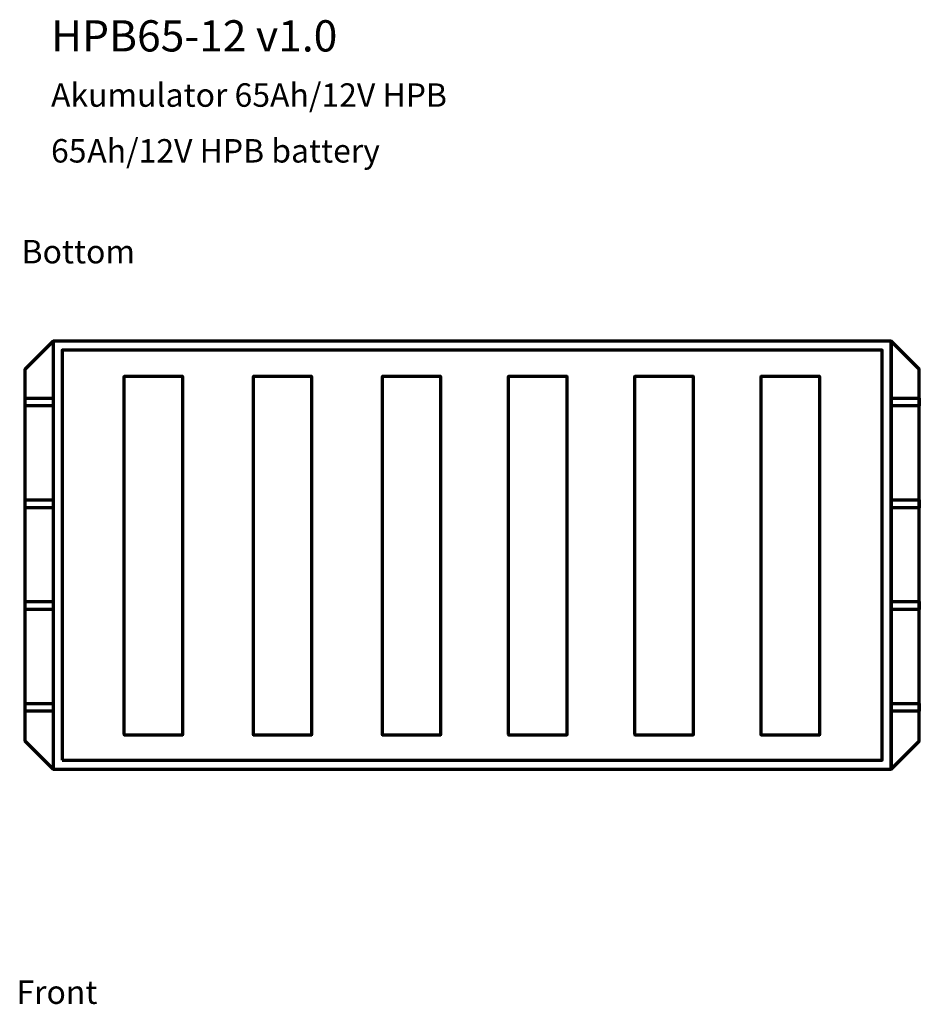
# Model space of a CAD drawing. Units: millimetres. Extents: x -671 to 704, y -446 to 450.
# Drawn here: x -361 to -10, y 59 to 443 of the extents above; entities that cross this region are included whole.
import ezdxf

# ---------------------------------------------------------------- set-up
doc = ezdxf.new("R2010")
doc.units = ezdxf.units.MM
doc.header["$MEASUREMENT"] = 0
doc.layers.add('Logo Pulsar + kod produktu', color=7, linetype='Continuous')
doc.layers.add('Rzuty', color=7, linetype='Continuous')
doc.styles.add('0', font='Arial', dxfattribs={"height": 1})
doc.styles.add('1', font='Arial', dxfattribs={"height": 1})
doc.styles.add('12', font='Arial', dxfattribs={"height": 1})
doc.styles.add('2', font='Arial', dxfattribs={"height": 1})
doc.styles.add('3', font='Arial', dxfattribs={"height": 1})
doc.styles.add('8', font='Arial', dxfattribs={"height": 1})

msp = doc.modelspace()

# ---------------------------------------------------------------- linework, layer by layer
at = {"layer": 'Rzuty', "color": 7, "lineweight": 70}
for points in [[(-347.8576, 150.7814), (-20.7764, 150.7814), (-20.7764, 317.7814), (-347.8576, 317.7814), (-347.8576, 150.7814)], [(-344.3575, 154.2814), (-24.2765, 154.2814), (-24.2765, 314.2814), (-344.3575, 314.2814), (-344.3575, 154.2814)]]:
    msp.add_lwpolyline(points, close=True, dxfattribs=at)
for points, knots in [([(-347.8576, 317.7814), (-347.8576, 317.7814), (-347.8577, 317.7814), (-347.8577, 317.7814), (-347.8577, 317.7814), (-347.8577, 317.7814), (-358.817, 306.8221), (-358.817, 306.8221), (-358.817, 306.8221), (-358.817, 306.8221), (-358.817, 161.7407), (-358.817, 161.7407), (-358.817, 161.7407), (-358.817, 161.7407), (-347.8577, 150.7814), (-347.8577, 150.7814), (-347.8577, 150.7814), (-347.8577, 150.7814), (-347.8576, 150.7814), (-347.8576, 150.7814), (-347.8576, 150.7814), (-347.8576, 150.7814), (-347.8576, 317.7814), (-347.8576, 317.7814)], [0, 0, 0, 0, 0.14285714, 0.14285714, 0.14285714, 0.14285714, 0.28571429, 0.28571429, 0.28571429, 0.28571429, 0.42857143, 0.42857143, 0.42857143, 0.42857143, 0.57142857, 0.57142857, 0.57142857, 0.57142857, 0.71428571, 0.71428571, 0.71428571, 0.71428571, 1, 1, 1, 1]), ([(-20.7765, 317.7814), (-20.7765, 317.7814), (-20.7764, 317.7814), (-20.7764, 317.7814), (-20.7764, 317.7814), (-20.7764, 317.7814), (-9.8171, 306.8221), (-9.8171, 306.8221), (-9.8171, 306.8221), (-9.8171, 306.8221), (-9.8171, 161.7407), (-9.8171, 161.7407), (-9.8171, 161.7407), (-9.8171, 161.7407), (-20.7764, 150.7814), (-20.7764, 150.7814), (-20.7764, 150.7814), (-20.7764, 150.7814), (-20.7765, 150.7814), (-20.7765, 150.7814), (-20.7765, 150.7814), (-20.7765, 150.7814), (-20.7765, 317.7814), (-20.7765, 317.7814)], [0, 0, 0, 0, 0.14285714, 0.14285714, 0.14285714, 0.14285714, 0.28571429, 0.28571429, 0.28571429, 0.28571429, 0.42857143, 0.42857143, 0.42857143, 0.42857143, 0.57142857, 0.57142857, 0.57142857, 0.57142857, 0.71428571, 0.71428571, 0.71428571, 0.71428571, 1, 1, 1, 1]), ([(-320.2207, 164.2451), (-320.2207, 164.2451), (-320.2207, 303.8347), (-320.2207, 303.8347), (-320.2207, 303.8347), (-320.2207, 303.9109), (-320.1584, 303.9732), (-320.0822, 303.9732), (-320.0822, 303.9732), (-320.0822, 303.9732), (-297.3592, 303.9732), (-297.3592, 303.9732), (-297.3592, 303.9732), (-297.283, 303.9732), (-297.2207, 303.9109), (-297.2207, 303.8347), (-297.2207, 303.8347), (-297.2207, 303.8347), (-297.2207, 164.2451), (-297.2207, 164.2451), (-297.2207, 164.2451), (-297.2207, 164.1688), (-297.283, 164.1065), (-297.3592, 164.1065), (-297.3592, 164.1065), (-297.3592, 164.1065), (-320.0822, 164.1065), (-320.0822, 164.1065), (-320.0822, 164.1065), (-320.1584, 164.1065), (-320.2207, 164.1688), (-320.2207, 164.2451)], [0, 0, 0, 0, 0.11111111, 0.11111111, 0.11111111, 0.11111111, 0.22222222, 0.22222222, 0.22222222, 0.22222222, 0.33333333, 0.33333333, 0.33333333, 0.33333333, 0.44444444, 0.44444444, 0.44444444, 0.44444444, 0.55555556, 0.55555556, 0.55555556, 0.55555556, 0.66666667, 0.66666667, 0.66666667, 0.66666667, 0.77777778, 0.77777778, 0.77777778, 0.77777778, 1, 1, 1, 1]), ([(-269.8692, 164.2451), (-269.8692, 164.2451), (-269.8692, 303.8347), (-269.8692, 303.8347), (-269.8692, 303.8347), (-269.8692, 303.9109), (-269.8069, 303.9732), (-269.7307, 303.9732), (-269.7307, 303.9732), (-269.7307, 303.9732), (-247.0077, 303.9732), (-247.0077, 303.9732), (-247.0077, 303.9732), (-246.9315, 303.9732), (-246.8692, 303.9109), (-246.8692, 303.8347), (-246.8692, 303.8347), (-246.8692, 303.8347), (-246.8692, 164.2451), (-246.8692, 164.2451), (-246.8692, 164.2451), (-246.8692, 164.1688), (-246.9315, 164.1065), (-247.0077, 164.1065), (-247.0077, 164.1065), (-247.0077, 164.1065), (-269.7307, 164.1065), (-269.7307, 164.1065), (-269.7307, 164.1065), (-269.8069, 164.1065), (-269.8692, 164.1688), (-269.8692, 164.2451)], [0, 0, 0, 0, 0.11111111, 0.11111111, 0.11111111, 0.11111111, 0.22222222, 0.22222222, 0.22222222, 0.22222222, 0.33333333, 0.33333333, 0.33333333, 0.33333333, 0.44444444, 0.44444444, 0.44444444, 0.44444444, 0.55555556, 0.55555556, 0.55555556, 0.55555556, 0.66666667, 0.66666667, 0.66666667, 0.66666667, 0.77777778, 0.77777778, 0.77777778, 0.77777778, 1, 1, 1, 1]), ([(-219.5178, 164.2451), (-219.5178, 164.2451), (-219.5178, 303.8347), (-219.5178, 303.8347), (-219.5178, 303.8347), (-219.5178, 303.9109), (-219.4555, 303.9732), (-219.3793, 303.9732), (-219.3793, 303.9732), (-219.3793, 303.9732), (-196.6563, 303.9732), (-196.6563, 303.9732), (-196.6563, 303.9732), (-196.5801, 303.9732), (-196.5178, 303.9109), (-196.5178, 303.8347), (-196.5178, 303.8347), (-196.5178, 303.8347), (-196.5178, 164.2451), (-196.5178, 164.2451), (-196.5178, 164.2451), (-196.5178, 164.1688), (-196.5801, 164.1065), (-196.6563, 164.1065), (-196.6563, 164.1065), (-196.6563, 164.1065), (-219.3793, 164.1065), (-219.3793, 164.1065), (-219.3793, 164.1065), (-219.4555, 164.1065), (-219.5178, 164.1688), (-219.5178, 164.2451)], [0, 0, 0, 0, 0.11111111, 0.11111111, 0.11111111, 0.11111111, 0.22222222, 0.22222222, 0.22222222, 0.22222222, 0.33333333, 0.33333333, 0.33333333, 0.33333333, 0.44444444, 0.44444444, 0.44444444, 0.44444444, 0.55555556, 0.55555556, 0.55555556, 0.55555556, 0.66666667, 0.66666667, 0.66666667, 0.66666667, 0.77777778, 0.77777778, 0.77777778, 0.77777778, 1, 1, 1, 1]), ([(-170.2307, 164.2451), (-170.2307, 164.2451), (-170.2307, 303.8347), (-170.2307, 303.8347), (-170.2307, 303.8347), (-170.2307, 303.9109), (-170.1684, 303.9732), (-170.0922, 303.9732), (-170.0922, 303.9732), (-170.0922, 303.9732), (-147.3692, 303.9732), (-147.3692, 303.9732), (-147.3692, 303.9732), (-147.293, 303.9732), (-147.2307, 303.9109), (-147.2307, 303.8347), (-147.2307, 303.8347), (-147.2307, 303.8347), (-147.2307, 164.2451), (-147.2307, 164.2451), (-147.2307, 164.2451), (-147.2307, 164.1688), (-147.293, 164.1065), (-147.3692, 164.1065), (-147.3692, 164.1065), (-147.3692, 164.1065), (-170.0922, 164.1065), (-170.0922, 164.1065), (-170.0922, 164.1065), (-170.1684, 164.1065), (-170.2307, 164.1688), (-170.2307, 164.2451)], [0, 0, 0, 0, 0.11111111, 0.11111111, 0.11111111, 0.11111111, 0.22222222, 0.22222222, 0.22222222, 0.22222222, 0.33333333, 0.33333333, 0.33333333, 0.33333333, 0.44444444, 0.44444444, 0.44444444, 0.44444444, 0.55555556, 0.55555556, 0.55555556, 0.55555556, 0.66666667, 0.66666667, 0.66666667, 0.66666667, 0.77777778, 0.77777778, 0.77777778, 0.77777778, 1, 1, 1, 1]), ([(-120.9435, 164.2451), (-120.9435, 164.2451), (-120.9435, 303.8347), (-120.9435, 303.8347), (-120.9435, 303.8347), (-120.9435, 303.9109), (-120.8812, 303.9732), (-120.805, 303.9732), (-120.805, 303.9732), (-120.805, 303.9732), (-98.082, 303.9732), (-98.082, 303.9732), (-98.082, 303.9732), (-98.0058, 303.9732), (-97.9435, 303.9109), (-97.9435, 303.8347), (-97.9435, 303.8347), (-97.9435, 303.8347), (-97.9435, 164.2451), (-97.9435, 164.2451), (-97.9435, 164.2451), (-97.9435, 164.1688), (-98.0058, 164.1065), (-98.082, 164.1065), (-98.082, 164.1065), (-98.082, 164.1065), (-120.805, 164.1065), (-120.805, 164.1065), (-120.805, 164.1065), (-120.8812, 164.1065), (-120.9435, 164.1688), (-120.9435, 164.2451)], [0, 0, 0, 0, 0.11111111, 0.11111111, 0.11111111, 0.11111111, 0.22222222, 0.22222222, 0.22222222, 0.22222222, 0.33333333, 0.33333333, 0.33333333, 0.33333333, 0.44444444, 0.44444444, 0.44444444, 0.44444444, 0.55555556, 0.55555556, 0.55555556, 0.55555556, 0.66666667, 0.66666667, 0.66666667, 0.66666667, 0.77777778, 0.77777778, 0.77777778, 0.77777778, 1, 1, 1, 1]), ([(-71.6563, 164.2451), (-71.6563, 164.2451), (-71.6563, 303.8347), (-71.6563, 303.8347), (-71.6563, 303.8347), (-71.6563, 303.9109), (-71.594, 303.9732), (-71.5178, 303.9732), (-71.5178, 303.9732), (-71.5178, 303.9732), (-48.7948, 303.9732), (-48.7948, 303.9732), (-48.7948, 303.9732), (-48.7186, 303.9732), (-48.6563, 303.9109), (-48.6563, 303.8347), (-48.6563, 303.8347), (-48.6563, 303.8347), (-48.6563, 164.2451), (-48.6563, 164.2451), (-48.6563, 164.2451), (-48.6563, 164.1688), (-48.7186, 164.1065), (-48.7948, 164.1065), (-48.7948, 164.1065), (-48.7948, 164.1065), (-71.5178, 164.1065), (-71.5178, 164.1065), (-71.5178, 164.1065), (-71.594, 164.1065), (-71.6563, 164.1688), (-71.6563, 164.2451)], [0, 0, 0, 0, 0.11111111, 0.11111111, 0.11111111, 0.11111111, 0.22222222, 0.22222222, 0.22222222, 0.22222222, 0.33333333, 0.33333333, 0.33333333, 0.33333333, 0.44444444, 0.44444444, 0.44444444, 0.44444444, 0.55555556, 0.55555556, 0.55555556, 0.55555556, 0.66666667, 0.66666667, 0.66666667, 0.66666667, 0.77777778, 0.77777778, 0.77777778, 0.77777778, 1, 1, 1, 1]), ([(-358.817, 295.5725), (-358.817, 295.5725), (-358.817, 292.4989), (-358.817, 292.4989), (-358.817, 292.4989), (-358.817, 292.4989), (-347.8576, 292.4989), (-347.8576, 292.4989), (-347.8576, 292.4989), (-347.8576, 292.4989), (-347.8576, 295.5725), (-347.8576, 295.5725), (-347.8576, 295.5725), (-347.8576, 295.5725), (-358.817, 295.5725), (-358.817, 295.5725)], [0, 0, 0, 0, 0.2, 0.2, 0.2, 0.2, 0.4, 0.4, 0.4, 0.4, 0.6, 0.6, 0.6, 0.6, 1, 1, 1, 1]), ([(-20.7764, 295.5725), (-20.7764, 295.5725), (-20.7764, 292.4989), (-20.7764, 292.4989), (-20.7764, 292.4989), (-20.7764, 292.4989), (-9.817, 292.4989), (-9.817, 292.4989), (-9.817, 292.4989), (-9.817, 292.4989), (-9.817, 295.5725), (-9.817, 295.5725), (-9.817, 295.5725), (-9.817, 295.5725), (-20.7764, 295.5725), (-20.7764, 295.5725)], [0, 0, 0, 0, 0.2, 0.2, 0.2, 0.2, 0.4, 0.4, 0.4, 0.4, 0.6, 0.6, 0.6, 0.6, 1, 1, 1, 1]), ([(-358.8171, 255.8535), (-358.8171, 255.8535), (-358.8171, 252.7799), (-358.8171, 252.7799), (-358.8171, 252.7799), (-358.8171, 252.7799), (-347.8577, 252.7799), (-347.8577, 252.7799), (-347.8577, 252.7799), (-347.8577, 252.7799), (-347.8577, 255.8535), (-347.8577, 255.8535), (-347.8577, 255.8535), (-347.8577, 255.8535), (-358.8171, 255.8535), (-358.8171, 255.8535)], [0, 0, 0, 0, 0.2, 0.2, 0.2, 0.2, 0.4, 0.4, 0.4, 0.4, 0.6, 0.6, 0.6, 0.6, 1, 1, 1, 1]), ([(-20.7765, 255.8535), (-20.7765, 255.8535), (-20.7765, 252.7799), (-20.7765, 252.7799), (-20.7765, 252.7799), (-20.7765, 252.7799), (-9.8171, 252.7799), (-9.8171, 252.7799), (-9.8171, 252.7799), (-9.8171, 252.7799), (-9.8171, 255.8535), (-9.8171, 255.8535), (-9.8171, 255.8535), (-9.8171, 255.8535), (-20.7765, 255.8535), (-20.7765, 255.8535)], [0, 0, 0, 0, 0.2, 0.2, 0.2, 0.2, 0.4, 0.4, 0.4, 0.4, 0.6, 0.6, 0.6, 0.6, 1, 1, 1, 1]), ([(-358.8171, 216.1345), (-358.8171, 216.1345), (-358.8171, 213.0609), (-358.8171, 213.0609), (-358.8171, 213.0609), (-358.8171, 213.0609), (-347.8577, 213.0609), (-347.8577, 213.0609), (-347.8577, 213.0609), (-347.8577, 213.0609), (-347.8577, 216.1345), (-347.8577, 216.1345), (-347.8577, 216.1345), (-347.8577, 216.1345), (-358.8171, 216.1345), (-358.8171, 216.1345)], [0, 0, 0, 0, 0.2, 0.2, 0.2, 0.2, 0.4, 0.4, 0.4, 0.4, 0.6, 0.6, 0.6, 0.6, 1, 1, 1, 1]), ([(-20.7765, 216.1345), (-20.7765, 216.1345), (-20.7765, 213.0609), (-20.7765, 213.0609), (-20.7765, 213.0609), (-20.7765, 213.0609), (-9.8171, 213.0609), (-9.8171, 213.0609), (-9.8171, 213.0609), (-9.8171, 213.0609), (-9.8171, 216.1345), (-9.8171, 216.1345), (-9.8171, 216.1345), (-9.8171, 216.1345), (-20.7765, 216.1345), (-20.7765, 216.1345)], [0, 0, 0, 0, 0.2, 0.2, 0.2, 0.2, 0.4, 0.4, 0.4, 0.4, 0.6, 0.6, 0.6, 0.6, 1, 1, 1, 1]), ([(-358.8171, 176.4156), (-358.8171, 176.4156), (-358.8171, 173.342), (-358.8171, 173.342), (-358.8171, 173.342), (-358.8171, 173.342), (-347.8577, 173.342), (-347.8577, 173.342), (-347.8577, 173.342), (-347.8577, 173.342), (-347.8577, 176.4156), (-347.8577, 176.4156), (-347.8577, 176.4156), (-347.8577, 176.4156), (-358.8171, 176.4156), (-358.8171, 176.4156)], [0, 0, 0, 0, 0.2, 0.2, 0.2, 0.2, 0.4, 0.4, 0.4, 0.4, 0.6, 0.6, 0.6, 0.6, 1, 1, 1, 1]), ([(-20.7765, 176.4156), (-20.7765, 176.4156), (-20.7765, 173.342), (-20.7765, 173.342), (-20.7765, 173.342), (-20.7765, 173.342), (-9.8171, 173.342), (-9.8171, 173.342), (-9.8171, 173.342), (-9.8171, 173.342), (-9.8171, 176.4156), (-9.8171, 176.4156), (-9.8171, 176.4156), (-9.8171, 176.4156), (-20.7765, 176.4156), (-20.7765, 176.4156)], [0, 0, 0, 0, 0.2, 0.2, 0.2, 0.2, 0.4, 0.4, 0.4, 0.4, 0.6, 0.6, 0.6, 0.6, 1, 1, 1, 1])]:
    msp.add_open_spline(points, degree=3, knots=knots, dxfattribs=at)

# ---------------------------------------------------------------- texts
at = {"layer": 'Logo Pulsar + kod produktu', "color": 7, "oblique": -0.000002}
for s, height, style, p in [('HPB65-12 v1.0', 12.191976, '0', (-348.694, 430.7814)), ('Akumulator 65Ah/12V HPB', 9.144, '1', (-348.694, 409.2144)), ('65', 9.144, '2', (-348.694, 387.4541)), ('Ah/12V HPB battery', 9.144, '3', (-334.5674, 387.4541))]:
    msp.add_text(s, height=height, dxfattribs=dict(at, style=style)).set_placement(p)
at = {"layer": 'Rzuty', "color": 7, "oblique": -0.000002}
for s, style, p in [('Bottom', '12', (-360.189, 348.1092)), ('Front', '8', (-362.1879, 59.1757))]:
    msp.add_text(s, height=9.144, dxfattribs=dict(at, style=style)).set_placement(p)

doc.saveas('drawing.dxf')
